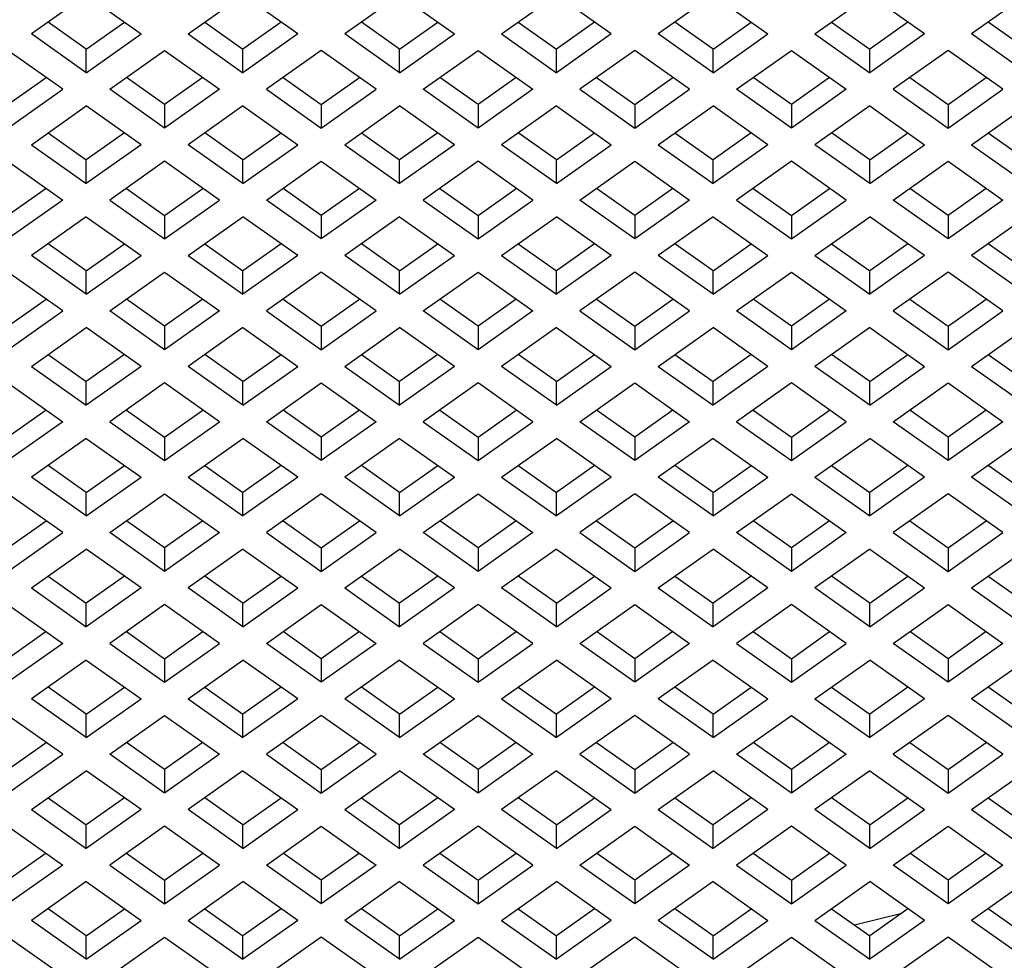
# Model space of a CAD drawing. Units: millimetres. Extents: x 3 to 2496, y 5 to 2495.
# Drawn here: x 1249 to 1253, y 1403 to 1407 of the extents above; entities that cross this region are included whole.
import ezdxf

# ---------------------------------------------------------------- set-up
doc = ezdxf.new("R2010")
doc.units = ezdxf.units.MM

msp = doc.modelspace()

# ---------------------------------------------------------------- linework, layer by layer
at = {"color": 7, "linetype": 'Continuous', "lineweight": 25}
for p, q in [((1249.1989, 1407.4545), (1248.9514, 1407.2795)), ((1249.1989, 1407.4545), (1249.4464, 1407.2795)), ((1249.6585, 1407.2795), (1249.906, 1407.4545)), ((1250.1535, 1407.2795), (1249.906, 1407.4545)), ((1250.6131, 1407.4545), (1250.3657, 1407.2795)), ((1250.6131, 1407.4545), (1250.8606, 1407.2795)), ((1251.0728, 1407.2795), (1251.3202, 1407.4545)), ((1251.5677, 1407.2795), (1251.3202, 1407.4545)), ((1252.0274, 1407.4545), (1251.7799, 1407.2795)), ((1252.0274, 1407.4545), (1252.2748, 1407.2795)), ((1252.487, 1407.2795), (1252.7345, 1407.4545)), ((1252.9819, 1407.2795), (1252.7345, 1407.4545)), ((1253.4416, 1407.4545), (1253.1941, 1407.2795)), ((1249.1989, 1407.2106), (1249.0264, 1407.3325)), ((1249.1989, 1407.2106), (1249.3714, 1407.3325)), ((1249.7335, 1407.3325), (1249.906, 1407.2106)), ((1250.0785, 1407.3325), (1249.906, 1407.2106)), ((1250.6131, 1407.2106), (1250.4407, 1407.3325)), ((1250.6131, 1407.2106), (1250.7856, 1407.3325)), ((1251.1478, 1407.3325), (1251.3202, 1407.2106)), ((1251.4927, 1407.3325), (1251.3202, 1407.2106)), ((1252.0274, 1407.2106), (1251.8549, 1407.3325)), ((1252.0274, 1407.2106), (1252.1998, 1407.3325)), ((1252.562, 1407.3325), (1252.7345, 1407.2106)), ((1252.9069, 1407.3325), (1252.7345, 1407.2106)), ((1253.4416, 1407.2106), (1253.2691, 1407.3325)), ((1249.1989, 1407.1045), (1248.9514, 1407.2795)), ((1249.1989, 1407.1045), (1249.4464, 1407.2795)), ((1249.6585, 1407.2795), (1249.906, 1407.1045)), ((1250.1535, 1407.2795), (1249.906, 1407.1045)), ((1250.6131, 1407.1045), (1250.3657, 1407.2795)), ((1250.6131, 1407.1045), (1250.8606, 1407.2795)), ((1251.0728, 1407.2795), (1251.3202, 1407.1045)), ((1251.5677, 1407.2795), (1251.3202, 1407.1045)), ((1252.0274, 1407.1045), (1251.7799, 1407.2795)), ((1252.0274, 1407.1045), (1252.2748, 1407.2795)), ((1252.487, 1407.2795), (1252.7345, 1407.1045)), ((1252.9819, 1407.2795), (1252.7345, 1407.1045)), ((1253.4416, 1407.1045), (1253.1941, 1407.2795)), ((1249.0929, 1407.0295), (1248.8454, 1407.2045)), ((1249.1989, 1407.1045), (1249.1989, 1407.2106)), ((1249.305, 1407.0295), (1249.5525, 1407.2045)), ((1249.5525, 1407.2045), (1249.8, 1407.0295)), ((1249.906, 1407.1045), (1249.906, 1407.2106)), ((1250.2596, 1407.2045), (1250.0121, 1407.0295)), ((1250.5071, 1407.0295), (1250.2596, 1407.2045)), ((1250.6131, 1407.1045), (1250.6131, 1407.2106)), ((1250.7192, 1407.0295), (1250.9667, 1407.2045)), ((1250.9667, 1407.2045), (1251.2142, 1407.0295)), ((1251.3202, 1407.1045), (1251.3202, 1407.2106)), ((1251.6738, 1407.2045), (1251.4263, 1407.0295)), ((1251.9213, 1407.0295), (1251.6738, 1407.2045)), ((1252.0274, 1407.1045), (1252.0274, 1407.2106)), ((1252.1334, 1407.0295), (1252.3809, 1407.2045)), ((1252.3809, 1407.2045), (1252.6284, 1407.0295)), ((1252.7345, 1407.1045), (1252.7345, 1407.2106)), ((1253.088, 1407.2045), (1252.8405, 1407.0295)), ((1253.3355, 1407.0295), (1253.088, 1407.2045)), ((1248.8454, 1406.9606), (1249.0179, 1407.0825)), ((1249.5525, 1406.9606), (1249.38, 1407.0825)), ((1249.725, 1407.0825), (1249.5525, 1406.9606)), ((1250.0871, 1407.0825), (1250.2596, 1406.9606)), ((1250.2596, 1406.9606), (1250.4321, 1407.0825)), ((1250.9667, 1406.9606), (1250.7942, 1407.0825)), ((1251.1392, 1407.0825), (1250.9667, 1406.9606)), ((1251.5013, 1407.0825), (1251.6738, 1406.9606)), ((1251.6738, 1406.9606), (1251.8463, 1407.0825)), ((1252.3809, 1406.9606), (1252.2084, 1407.0825)), ((1252.5534, 1407.0825), (1252.3809, 1406.9606)), ((1252.9155, 1407.0825), (1253.088, 1406.9606)), ((1253.088, 1406.9606), (1253.2605, 1407.0825)), ((1248.8454, 1406.8545), (1249.0929, 1407.0295)), ((1249.5525, 1406.8545), (1249.305, 1407.0295)), ((1249.8, 1407.0295), (1249.5525, 1406.8545)), ((1250.0121, 1407.0295), (1250.2596, 1406.8545)), ((1250.2596, 1406.8545), (1250.5071, 1407.0295)), ((1250.9667, 1406.8545), (1250.7192, 1407.0295)), ((1251.2142, 1407.0295), (1250.9667, 1406.8545)), ((1251.4263, 1407.0295), (1251.6738, 1406.8545)), ((1251.6738, 1406.8545), (1251.9213, 1407.0295)), ((1252.3809, 1406.8545), (1252.1334, 1407.0295)), ((1252.6284, 1407.0295), (1252.3809, 1406.8545)), ((1252.8405, 1407.0295), (1253.088, 1406.8545)), ((1253.088, 1406.8545), (1253.3355, 1407.0295)), ((1248.9514, 1406.7795), (1249.1989, 1406.9545)), ((1249.4464, 1406.7795), (1249.1989, 1406.9545)), ((1249.5525, 1406.9606), (1249.5525, 1406.8545)), ((1249.906, 1406.9545), (1249.6585, 1406.7795)), ((1249.906, 1406.9545), (1250.1535, 1406.7795)), ((1250.2596, 1406.9606), (1250.2596, 1406.8545)), ((1250.3657, 1406.7795), (1250.6131, 1406.9545)), ((1250.8606, 1406.7795), (1250.6131, 1406.9545)), ((1250.9667, 1406.9606), (1250.9667, 1406.8545)), ((1251.3202, 1406.9545), (1251.0728, 1406.7795)), ((1251.3202, 1406.9545), (1251.5677, 1406.7795)), ((1251.6738, 1406.9606), (1251.6738, 1406.8545)), ((1251.7799, 1406.7795), (1252.0274, 1406.9545)), ((1252.2748, 1406.7795), (1252.0274, 1406.9545)), ((1252.3809, 1406.9606), (1252.3809, 1406.8545)), ((1252.7345, 1406.9545), (1252.487, 1406.7795)), ((1252.7345, 1406.9545), (1252.9819, 1406.7795)), ((1253.088, 1406.9606), (1253.088, 1406.8545)), ((1253.1941, 1406.7795), (1253.4416, 1406.9545)), ((1249.0264, 1406.8325), (1249.1989, 1406.7106)), ((1249.3714, 1406.8325), (1249.1989, 1406.7106)), ((1249.906, 1406.7106), (1249.7335, 1406.8325)), ((1249.906, 1406.7106), (1250.0785, 1406.8325)), ((1250.4407, 1406.8325), (1250.6131, 1406.7106)), ((1250.7856, 1406.8325), (1250.6131, 1406.7106)), ((1251.3202, 1406.7106), (1251.1478, 1406.8325)), ((1251.3202, 1406.7106), (1251.4927, 1406.8325)), ((1251.8549, 1406.8325), (1252.0274, 1406.7106)), ((1252.1998, 1406.8325), (1252.0274, 1406.7106)), ((1252.7345, 1406.7106), (1252.562, 1406.8325)), ((1252.7345, 1406.7106), (1252.9069, 1406.8325)), ((1253.2691, 1406.8325), (1253.4416, 1406.7106)), ((1248.9514, 1406.7795), (1249.1989, 1406.6045)), ((1249.4464, 1406.7795), (1249.1989, 1406.6045)), ((1249.906, 1406.6045), (1249.6585, 1406.7795)), ((1249.906, 1406.6045), (1250.1535, 1406.7795)), ((1250.3657, 1406.7795), (1250.6131, 1406.6045)), ((1250.8606, 1406.7795), (1250.6131, 1406.6045)), ((1251.3202, 1406.6045), (1251.0728, 1406.7795)), ((1251.3202, 1406.6045), (1251.5677, 1406.7795)), ((1251.7799, 1406.7795), (1252.0274, 1406.6045)), ((1252.2748, 1406.7795), (1252.0274, 1406.6045)), ((1252.7345, 1406.6045), (1252.487, 1406.7795)), ((1252.7345, 1406.6045), (1252.9819, 1406.7795)), ((1253.1941, 1406.7795), (1253.4416, 1406.6045)), ((1248.8454, 1406.7045), (1249.0929, 1406.5295)), ((1249.1989, 1406.6045), (1249.1989, 1406.7106)), ((1249.5525, 1406.7045), (1249.305, 1406.5295)), ((1249.8, 1406.5295), (1249.5525, 1406.7045)), ((1249.906, 1406.6045), (1249.906, 1406.7106)), ((1250.0121, 1406.5295), (1250.2596, 1406.7045)), ((1250.2596, 1406.7045), (1250.5071, 1406.5295)), ((1250.6131, 1406.6045), (1250.6131, 1406.7106)), ((1250.9667, 1406.7045), (1250.7192, 1406.5295)), ((1251.2142, 1406.5295), (1250.9667, 1406.7045)), ((1251.3202, 1406.6045), (1251.3202, 1406.7106)), ((1251.4263, 1406.5295), (1251.6738, 1406.7045)), ((1251.6738, 1406.7045), (1251.9213, 1406.5295)), ((1252.0274, 1406.6045), (1252.0274, 1406.7106)), ((1252.3809, 1406.7045), (1252.1334, 1406.5295)), ((1252.6284, 1406.5295), (1252.3809, 1406.7045)), ((1252.7345, 1406.6045), (1252.7345, 1406.7106)), ((1252.8405, 1406.5295), (1253.088, 1406.7045)), ((1253.088, 1406.7045), (1253.3355, 1406.5295)), ((1249.0179, 1406.5825), (1248.8454, 1406.4606)), ((1249.38, 1406.5825), (1249.5525, 1406.4606)), ((1249.5525, 1406.4606), (1249.725, 1406.5825)), ((1250.2596, 1406.4606), (1250.0871, 1406.5825)), ((1250.4321, 1406.5825), (1250.2596, 1406.4606)), ((1250.7942, 1406.5825), (1250.9667, 1406.4606)), ((1250.9667, 1406.4606), (1251.1392, 1406.5825)), ((1251.6738, 1406.4606), (1251.5013, 1406.5825)), ((1251.8463, 1406.5825), (1251.6738, 1406.4606)), ((1252.2084, 1406.5825), (1252.3809, 1406.4606)), ((1252.3809, 1406.4606), (1252.5534, 1406.5825)), ((1253.088, 1406.4606), (1252.9155, 1406.5825)), ((1253.2605, 1406.5825), (1253.088, 1406.4606)), ((1249.0929, 1406.5295), (1248.8454, 1406.3545)), ((1249.305, 1406.5295), (1249.5525, 1406.3545)), ((1249.5525, 1406.3545), (1249.8, 1406.5295)), ((1250.2596, 1406.3545), (1250.0121, 1406.5295)), ((1250.5071, 1406.5295), (1250.2596, 1406.3545)), ((1250.7192, 1406.5295), (1250.9667, 1406.3545)), ((1250.9667, 1406.3545), (1251.2142, 1406.5295)), ((1251.6738, 1406.3545), (1251.4263, 1406.5295)), ((1251.9213, 1406.5295), (1251.6738, 1406.3545)), ((1252.1334, 1406.5295), (1252.3809, 1406.3545)), ((1252.3809, 1406.3545), (1252.6284, 1406.5295)), ((1253.088, 1406.3545), (1252.8405, 1406.5295)), ((1253.3355, 1406.5295), (1253.088, 1406.3545)), ((1249.1989, 1406.4545), (1248.9514, 1406.2795)), ((1249.1989, 1406.4545), (1249.4464, 1406.2795)), ((1249.5525, 1406.4606), (1249.5525, 1406.3545)), ((1249.6585, 1406.2795), (1249.906, 1406.4545)), ((1250.1535, 1406.2795), (1249.906, 1406.4545)), ((1250.2596, 1406.4606), (1250.2596, 1406.3545)), ((1250.6131, 1406.4545), (1250.3657, 1406.2795)), ((1250.6131, 1406.4545), (1250.8606, 1406.2795)), ((1250.9667, 1406.4606), (1250.9667, 1406.3545)), ((1251.0728, 1406.2795), (1251.3202, 1406.4545)), ((1251.5677, 1406.2795), (1251.3202, 1406.4545)), ((1251.6738, 1406.4606), (1251.6738, 1406.3545)), ((1252.0274, 1406.4545), (1251.7799, 1406.2795)), ((1252.0274, 1406.4545), (1252.2748, 1406.2795)), ((1252.3809, 1406.4606), (1252.3809, 1406.3545)), ((1252.487, 1406.2795), (1252.7345, 1406.4545)), ((1252.9819, 1406.2795), (1252.7345, 1406.4545)), ((1253.088, 1406.4606), (1253.088, 1406.3545)), ((1253.4416, 1406.4545), (1253.1941, 1406.2795)), ((1249.1989, 1406.2106), (1249.0264, 1406.3325)), ((1249.1989, 1406.2106), (1249.3714, 1406.3325)), ((1249.7335, 1406.3325), (1249.906, 1406.2106)), ((1250.0785, 1406.3325), (1249.906, 1406.2106)), ((1250.6131, 1406.2106), (1250.4407, 1406.3325)), ((1250.6131, 1406.2106), (1250.7856, 1406.3325)), ((1251.1478, 1406.3325), (1251.3202, 1406.2106)), ((1251.4927, 1406.3325), (1251.3202, 1406.2106)), ((1252.0274, 1406.2106), (1251.8549, 1406.3325)), ((1252.0274, 1406.2106), (1252.1998, 1406.3325)), ((1252.562, 1406.3325), (1252.7345, 1406.2106)), ((1252.9069, 1406.3325), (1252.7345, 1406.2106)), ((1253.4416, 1406.2106), (1253.2691, 1406.3325)), ((1249.1989, 1406.1045), (1248.9514, 1406.2795)), ((1249.1989, 1406.1045), (1249.4464, 1406.2795)), ((1249.6585, 1406.2795), (1249.906, 1406.1045)), ((1250.1535, 1406.2795), (1249.906, 1406.1045)), ((1250.6131, 1406.1045), (1250.3657, 1406.2795)), ((1250.6131, 1406.1045), (1250.8606, 1406.2795)), ((1251.0728, 1406.2795), (1251.3202, 1406.1045)), ((1251.5677, 1406.2795), (1251.3202, 1406.1045)), ((1252.0274, 1406.1045), (1251.7799, 1406.2795)), ((1252.0274, 1406.1045), (1252.2748, 1406.2795)), ((1252.487, 1406.2795), (1252.7345, 1406.1045)), ((1252.9819, 1406.2795), (1252.7345, 1406.1045)), ((1253.4416, 1406.1045), (1253.1941, 1406.2795)), ((1249.0929, 1406.0295), (1248.8454, 1406.2045)), ((1249.1989, 1406.1045), (1249.1989, 1406.2106)), ((1249.305, 1406.0295), (1249.5525, 1406.2045)), ((1249.5525, 1406.2045), (1249.8, 1406.0295)), ((1249.906, 1406.1045), (1249.906, 1406.2106)), ((1250.2596, 1406.2045), (1250.0121, 1406.0295)), ((1250.5071, 1406.0295), (1250.2596, 1406.2045)), ((1250.6131, 1406.1045), (1250.6131, 1406.2106)), ((1250.7192, 1406.0295), (1250.9667, 1406.2045)), ((1250.9667, 1406.2045), (1251.2142, 1406.0295)), ((1251.3202, 1406.1045), (1251.3202, 1406.2106)), ((1251.6738, 1406.2045), (1251.4263, 1406.0295)), ((1251.9213, 1406.0295), (1251.6738, 1406.2045)), ((1252.0274, 1406.1045), (1252.0274, 1406.2106)), ((1252.1334, 1406.0295), (1252.3809, 1406.2045)), ((1252.3809, 1406.2045), (1252.6284, 1406.0295)), ((1252.7345, 1406.1045), (1252.7345, 1406.2106)), ((1253.088, 1406.2045), (1252.8405, 1406.0295)), ((1253.3355, 1406.0295), (1253.088, 1406.2045)), ((1248.8454, 1405.9606), (1249.0179, 1406.0825)), ((1249.5525, 1405.9606), (1249.38, 1406.0825)), ((1249.725, 1406.0825), (1249.5525, 1405.9606)), ((1250.0871, 1406.0825), (1250.2596, 1405.9606)), ((1250.2596, 1405.9606), (1250.4321, 1406.0825)), ((1250.9667, 1405.9606), (1250.7942, 1406.0825)), ((1251.1392, 1406.0825), (1250.9667, 1405.9606)), ((1251.5013, 1406.0825), (1251.6738, 1405.9606)), ((1251.6738, 1405.9606), (1251.8463, 1406.0825)), ((1252.3809, 1405.9606), (1252.2084, 1406.0825)), ((1252.5534, 1406.0825), (1252.3809, 1405.9606)), ((1252.9155, 1406.0825), (1253.088, 1405.9606)), ((1253.088, 1405.9606), (1253.2605, 1406.0825)), ((1248.8454, 1405.8545), (1249.0929, 1406.0295)), ((1249.5525, 1405.8545), (1249.305, 1406.0295)), ((1249.8, 1406.0295), (1249.5525, 1405.8545)), ((1250.0121, 1406.0295), (1250.2596, 1405.8545)), ((1250.2596, 1405.8545), (1250.5071, 1406.0295)), ((1250.9667, 1405.8545), (1250.7192, 1406.0295)), ((1251.2142, 1406.0295), (1250.9667, 1405.8545)), ((1251.4263, 1406.0295), (1251.6738, 1405.8545)), ((1251.6738, 1405.8545), (1251.9213, 1406.0295)), ((1252.3809, 1405.8545), (1252.1334, 1406.0295)), ((1252.6284, 1406.0295), (1252.3809, 1405.8545)), ((1252.8405, 1406.0295), (1253.088, 1405.8545)), ((1253.088, 1405.8545), (1253.3355, 1406.0295)), ((1248.9514, 1405.7795), (1249.1989, 1405.9545)), ((1249.4464, 1405.7795), (1249.1989, 1405.9545)), ((1249.5525, 1405.9606), (1249.5525, 1405.8545)), ((1249.906, 1405.9545), (1249.6585, 1405.7795)), ((1249.906, 1405.9545), (1250.1535, 1405.7795)), ((1250.2596, 1405.9606), (1250.2596, 1405.8545)), ((1250.3657, 1405.7795), (1250.6131, 1405.9545)), ((1250.8606, 1405.7795), (1250.6131, 1405.9545)), ((1250.9667, 1405.9606), (1250.9667, 1405.8545)), ((1251.3202, 1405.9545), (1251.0728, 1405.7795)), ((1251.3202, 1405.9545), (1251.5677, 1405.7795)), ((1251.6738, 1405.9606), (1251.6738, 1405.8545)), ((1251.7799, 1405.7795), (1252.0274, 1405.9545)), ((1252.2748, 1405.7795), (1252.0274, 1405.9545)), ((1252.3809, 1405.9606), (1252.3809, 1405.8545)), ((1252.7345, 1405.9545), (1252.487, 1405.7795)), ((1252.7345, 1405.9545), (1252.9819, 1405.7795)), ((1253.088, 1405.9606), (1253.088, 1405.8545)), ((1253.1941, 1405.7795), (1253.4416, 1405.9545)), ((1249.0264, 1405.8325), (1249.1989, 1405.7106)), ((1249.3714, 1405.8325), (1249.1989, 1405.7106)), ((1249.906, 1405.7106), (1249.7335, 1405.8325)), ((1249.906, 1405.7106), (1250.0785, 1405.8325)), ((1250.4407, 1405.8325), (1250.6131, 1405.7106)), ((1250.7856, 1405.8325), (1250.6131, 1405.7106)), ((1251.3202, 1405.7106), (1251.1478, 1405.8325)), ((1251.3202, 1405.7106), (1251.4927, 1405.8325)), ((1251.8549, 1405.8325), (1252.0274, 1405.7106)), ((1252.1998, 1405.8325), (1252.0274, 1405.7106)), ((1252.7345, 1405.7106), (1252.562, 1405.8325)), ((1252.7345, 1405.7106), (1252.9069, 1405.8325)), ((1253.2691, 1405.8325), (1253.4416, 1405.7106)), ((1248.9514, 1405.7795), (1249.1989, 1405.6045)), ((1249.4464, 1405.7795), (1249.1989, 1405.6045)), ((1249.906, 1405.6045), (1249.6585, 1405.7795)), ((1249.906, 1405.6045), (1250.1535, 1405.7795)), ((1250.3657, 1405.7795), (1250.6131, 1405.6045)), ((1250.8606, 1405.7795), (1250.6131, 1405.6045)), ((1251.3202, 1405.6045), (1251.0728, 1405.7795)), ((1251.3202, 1405.6045), (1251.5677, 1405.7795)), ((1251.7799, 1405.7795), (1252.0274, 1405.6045)), ((1252.2748, 1405.7795), (1252.0274, 1405.6045)), ((1252.7345, 1405.6045), (1252.487, 1405.7795)), ((1252.7345, 1405.6045), (1252.9819, 1405.7795)), ((1253.1941, 1405.7795), (1253.4416, 1405.6045)), ((1248.8454, 1405.7045), (1249.0929, 1405.5295)), ((1249.1989, 1405.6045), (1249.1989, 1405.7106)), ((1249.5525, 1405.7045), (1249.305, 1405.5295)), ((1249.8, 1405.5295), (1249.5525, 1405.7045)), ((1249.906, 1405.6045), (1249.906, 1405.7106)), ((1250.0121, 1405.5295), (1250.2596, 1405.7045)), ((1250.2596, 1405.7045), (1250.5071, 1405.5295)), ((1250.6131, 1405.6045), (1250.6131, 1405.7106)), ((1250.9667, 1405.7045), (1250.7192, 1405.5295)), ((1251.2142, 1405.5295), (1250.9667, 1405.7045)), ((1251.3202, 1405.6045), (1251.3202, 1405.7106)), ((1251.4263, 1405.5295), (1251.6738, 1405.7045)), ((1251.6738, 1405.7045), (1251.9213, 1405.5295)), ((1252.0274, 1405.6045), (1252.0274, 1405.7106)), ((1252.3809, 1405.7045), (1252.1334, 1405.5295)), ((1252.6284, 1405.5295), (1252.3809, 1405.7045)), ((1252.7345, 1405.6045), (1252.7345, 1405.7106)), ((1252.8405, 1405.5295), (1253.088, 1405.7045)), ((1253.088, 1405.7045), (1253.3355, 1405.5295)), ((1249.0179, 1405.5825), (1248.8454, 1405.4606)), ((1249.38, 1405.5825), (1249.5525, 1405.4606)), ((1249.5525, 1405.4606), (1249.725, 1405.5825)), ((1250.2596, 1405.4606), (1250.0871, 1405.5825)), ((1250.4321, 1405.5825), (1250.2596, 1405.4606)), ((1250.7942, 1405.5825), (1250.9667, 1405.4606)), ((1250.9667, 1405.4606), (1251.1392, 1405.5825)), ((1251.6738, 1405.4606), (1251.5013, 1405.5825)), ((1251.8463, 1405.5825), (1251.6738, 1405.4606)), ((1252.2084, 1405.5825), (1252.3809, 1405.4606)), ((1252.3809, 1405.4606), (1252.5534, 1405.5825)), ((1253.088, 1405.4606), (1252.9155, 1405.5825)), ((1253.2605, 1405.5825), (1253.088, 1405.4606)), ((1249.0929, 1405.5295), (1248.8454, 1405.3545)), ((1249.305, 1405.5295), (1249.5525, 1405.3545)), ((1249.5525, 1405.3545), (1249.8, 1405.5295)), ((1250.2596, 1405.3545), (1250.0121, 1405.5295)), ((1250.5071, 1405.5295), (1250.2596, 1405.3545)), ((1250.7192, 1405.5295), (1250.9667, 1405.3545)), ((1250.9667, 1405.3545), (1251.2142, 1405.5295)), ((1251.6738, 1405.3545), (1251.4263, 1405.5295)), ((1251.9213, 1405.5295), (1251.6738, 1405.3545)), ((1252.1334, 1405.5295), (1252.3809, 1405.3545)), ((1252.3809, 1405.3545), (1252.6284, 1405.5295)), ((1253.088, 1405.3545), (1252.8405, 1405.5295)), ((1253.3355, 1405.5295), (1253.088, 1405.3545)), ((1249.5525, 1405.4606), (1249.5525, 1405.3545)), ((1250.2596, 1405.4606), (1250.2596, 1405.3545)), ((1250.9667, 1405.4606), (1250.9667, 1405.3545)), ((1251.6738, 1405.4606), (1251.6738, 1405.3545)), ((1252.3809, 1405.4606), (1252.3809, 1405.3545)), ((1253.088, 1405.4606), (1253.088, 1405.3545)), ((1249.1989, 1405.4545), (1248.9514, 1405.2795)), ((1249.1989, 1405.4545), (1249.4464, 1405.2795)), ((1249.6585, 1405.2795), (1249.906, 1405.4545)), ((1250.1535, 1405.2795), (1249.906, 1405.4545)), ((1250.6131, 1405.4545), (1250.3657, 1405.2795)), ((1250.6131, 1405.4545), (1250.8606, 1405.2795)), ((1251.0728, 1405.2795), (1251.3202, 1405.4545)), ((1251.5677, 1405.2795), (1251.3202, 1405.4545)), ((1252.0274, 1405.4545), (1251.7799, 1405.2795)), ((1252.0274, 1405.4545), (1252.2748, 1405.2795)), ((1252.487, 1405.2795), (1252.7345, 1405.4545)), ((1252.9819, 1405.2795), (1252.7345, 1405.4545)), ((1253.4416, 1405.4545), (1253.1941, 1405.2795)), ((1249.1989, 1405.2106), (1249.0264, 1405.3325)), ((1249.1989, 1405.2106), (1249.3714, 1405.3325)), ((1249.7335, 1405.3325), (1249.906, 1405.2106)), ((1250.0785, 1405.3325), (1249.906, 1405.2106)), ((1250.6131, 1405.2106), (1250.4407, 1405.3325)), ((1250.6131, 1405.2106), (1250.7856, 1405.3325)), ((1251.1478, 1405.3325), (1251.3202, 1405.2106)), ((1251.4927, 1405.3325), (1251.3202, 1405.2106)), ((1252.0274, 1405.2106), (1251.8549, 1405.3325)), ((1252.0274, 1405.2106), (1252.1998, 1405.3325)), ((1252.562, 1405.3325), (1252.7345, 1405.2106)), ((1252.9069, 1405.3325), (1252.7345, 1405.2106)), ((1253.4416, 1405.2106), (1253.2691, 1405.3325)), ((1249.1989, 1405.1045), (1248.9514, 1405.2795)), ((1249.1989, 1405.1045), (1249.4464, 1405.2795)), ((1249.6585, 1405.2795), (1249.906, 1405.1045)), ((1250.1535, 1405.2795), (1249.906, 1405.1045)), ((1250.6131, 1405.1045), (1250.3657, 1405.2795)), ((1250.6131, 1405.1045), (1250.8606, 1405.2795)), ((1251.0728, 1405.2795), (1251.3202, 1405.1045)), ((1251.5677, 1405.2795), (1251.3202, 1405.1045)), ((1252.0274, 1405.1045), (1251.7799, 1405.2795)), ((1252.0274, 1405.1045), (1252.2748, 1405.2795)), ((1252.487, 1405.2795), (1252.7345, 1405.1045)), ((1252.9819, 1405.2795), (1252.7345, 1405.1045)), ((1253.4416, 1405.1045), (1253.1941, 1405.2795)), ((1249.0929, 1405.0295), (1248.8454, 1405.2045)), ((1249.1989, 1405.1045), (1249.1989, 1405.2106)), ((1249.305, 1405.0295), (1249.5525, 1405.2045)), ((1249.5525, 1405.2045), (1249.8, 1405.0295)), ((1249.906, 1405.1045), (1249.906, 1405.2106)), ((1250.2596, 1405.2045), (1250.0121, 1405.0295)), ((1250.5071, 1405.0295), (1250.2596, 1405.2045)), ((1250.6131, 1405.1045), (1250.6131, 1405.2106)), ((1250.7192, 1405.0295), (1250.9667, 1405.2045)), ((1250.9667, 1405.2045), (1251.2142, 1405.0295)), ((1251.3202, 1405.1045), (1251.3202, 1405.2106)), ((1251.6738, 1405.2045), (1251.4263, 1405.0295)), ((1251.9213, 1405.0295), (1251.6738, 1405.2045)), ((1252.0274, 1405.1045), (1252.0274, 1405.2106)), ((1252.1334, 1405.0295), (1252.3809, 1405.2045)), ((1252.3809, 1405.2045), (1252.6284, 1405.0295)), ((1252.7345, 1405.1045), (1252.7345, 1405.2106)), ((1253.088, 1405.2045), (1252.8405, 1405.0295)), ((1253.3355, 1405.0295), (1253.088, 1405.2045)), ((1248.8454, 1404.9606), (1249.0179, 1405.0825)), ((1249.5525, 1404.9606), (1249.38, 1405.0825)), ((1249.725, 1405.0825), (1249.5525, 1404.9606)), ((1250.0871, 1405.0825), (1250.2596, 1404.9606)), ((1250.2596, 1404.9606), (1250.4321, 1405.0825)), ((1250.9667, 1404.9606), (1250.7942, 1405.0825)), ((1251.1392, 1405.0825), (1250.9667, 1404.9606)), ((1251.5013, 1405.0825), (1251.6738, 1404.9606)), ((1251.6738, 1404.9606), (1251.8463, 1405.0825)), ((1252.3809, 1404.9606), (1252.2084, 1405.0825)), ((1252.5534, 1405.0825), (1252.3809, 1404.9606)), ((1252.9155, 1405.0825), (1253.088, 1404.9606)), ((1253.088, 1404.9606), (1253.2605, 1405.0825)), ((1248.8454, 1404.8545), (1249.0929, 1405.0295)), ((1249.5525, 1404.8545), (1249.305, 1405.0295)), ((1249.8, 1405.0295), (1249.5525, 1404.8545)), ((1250.0121, 1405.0295), (1250.2596, 1404.8545)), ((1250.2596, 1404.8545), (1250.5071, 1405.0295)), ((1250.9667, 1404.8545), (1250.7192, 1405.0295)), ((1251.2142, 1405.0295), (1250.9667, 1404.8545)), ((1251.4263, 1405.0295), (1251.6738, 1404.8545)), ((1251.6738, 1404.8545), (1251.9213, 1405.0295)), ((1252.3809, 1404.8545), (1252.1334, 1405.0295)), ((1252.6284, 1405.0295), (1252.3809, 1404.8545)), ((1252.8405, 1405.0295), (1253.088, 1404.8545)), ((1253.088, 1404.8545), (1253.3355, 1405.0295)), ((1248.9514, 1404.7795), (1249.1989, 1404.9545)), ((1249.4464, 1404.7795), (1249.1989, 1404.9545)), ((1249.5525, 1404.9606), (1249.5525, 1404.8545)), ((1249.906, 1404.9545), (1249.6585, 1404.7795)), ((1249.906, 1404.9545), (1250.1535, 1404.7795)), ((1250.2596, 1404.9606), (1250.2596, 1404.8545)), ((1250.3657, 1404.7795), (1250.6131, 1404.9545)), ((1250.8606, 1404.7795), (1250.6131, 1404.9545)), ((1250.9667, 1404.9606), (1250.9667, 1404.8545)), ((1251.3202, 1404.9545), (1251.0728, 1404.7795)), ((1251.3202, 1404.9545), (1251.5677, 1404.7795)), ((1251.6738, 1404.9606), (1251.6738, 1404.8545)), ((1251.7799, 1404.7795), (1252.0274, 1404.9545)), ((1252.2748, 1404.7795), (1252.0274, 1404.9545)), ((1252.3809, 1404.9606), (1252.3809, 1404.8545)), ((1252.7345, 1404.9545), (1252.487, 1404.7795)), ((1252.7345, 1404.9545), (1252.9819, 1404.7795)), ((1253.088, 1404.9606), (1253.088, 1404.8545)), ((1253.1941, 1404.7795), (1253.4416, 1404.9545)), ((1249.0264, 1404.8325), (1249.1989, 1404.7106)), ((1249.3714, 1404.8325), (1249.1989, 1404.7106)), ((1249.906, 1404.7106), (1249.7335, 1404.8325)), ((1249.906, 1404.7106), (1250.0785, 1404.8325)), ((1250.4407, 1404.8325), (1250.6131, 1404.7106)), ((1250.7856, 1404.8325), (1250.6131, 1404.7106)), ((1251.3202, 1404.7106), (1251.1478, 1404.8325)), ((1251.3202, 1404.7106), (1251.4927, 1404.8325)), ((1251.8549, 1404.8325), (1252.0274, 1404.7106)), ((1252.1998, 1404.8325), (1252.0274, 1404.7106)), ((1252.7345, 1404.7106), (1252.562, 1404.8325)), ((1252.7345, 1404.7106), (1252.9069, 1404.8325)), ((1253.2691, 1404.8325), (1253.4416, 1404.7106)), ((1248.9514, 1404.7795), (1249.1989, 1404.6045)), ((1249.4464, 1404.7795), (1249.1989, 1404.6045)), ((1249.906, 1404.6045), (1249.6585, 1404.7795)), ((1249.906, 1404.6045), (1250.1535, 1404.7795)), ((1250.3657, 1404.7795), (1250.6131, 1404.6045)), ((1250.8606, 1404.7795), (1250.6131, 1404.6045)), ((1251.3202, 1404.6045), (1251.0728, 1404.7795)), ((1251.3202, 1404.6045), (1251.5677, 1404.7795)), ((1251.7799, 1404.7795), (1252.0274, 1404.6045)), ((1252.2748, 1404.7795), (1252.0274, 1404.6045)), ((1252.7345, 1404.6045), (1252.487, 1404.7795)), ((1252.7345, 1404.6045), (1252.9819, 1404.7795)), ((1253.1941, 1404.7795), (1253.4416, 1404.6045)), ((1248.8454, 1404.7045), (1249.0929, 1404.5295)), ((1249.1989, 1404.6045), (1249.1989, 1404.7106)), ((1249.5525, 1404.7045), (1249.305, 1404.5295)), ((1249.8, 1404.5295), (1249.5525, 1404.7045)), ((1249.906, 1404.6045), (1249.906, 1404.7106)), ((1250.0121, 1404.5295), (1250.2596, 1404.7045)), ((1250.2596, 1404.7045), (1250.5071, 1404.5295)), ((1250.6131, 1404.6045), (1250.6131, 1404.7106)), ((1250.9667, 1404.7045), (1250.7192, 1404.5295)), ((1251.2142, 1404.5295), (1250.9667, 1404.7045)), ((1251.3202, 1404.6045), (1251.3202, 1404.7106)), ((1251.4263, 1404.5295), (1251.6738, 1404.7045)), ((1251.6738, 1404.7045), (1251.9213, 1404.5295)), ((1252.0274, 1404.6045), (1252.0274, 1404.7106)), ((1252.3809, 1404.7045), (1252.1334, 1404.5295)), ((1252.6284, 1404.5295), (1252.3809, 1404.7045)), ((1252.7345, 1404.6045), (1252.7345, 1404.7106)), ((1252.8405, 1404.5295), (1253.088, 1404.7045)), ((1253.088, 1404.7045), (1253.3355, 1404.5295)), ((1249.0179, 1404.5825), (1248.8454, 1404.4606)), ((1249.38, 1404.5825), (1249.5525, 1404.4606)), ((1249.5525, 1404.4606), (1249.725, 1404.5825)), ((1250.2596, 1404.4606), (1250.0871, 1404.5825)), ((1250.4321, 1404.5825), (1250.2596, 1404.4606)), ((1250.7942, 1404.5825), (1250.9667, 1404.4606)), ((1250.9667, 1404.4606), (1251.1392, 1404.5825)), ((1251.6738, 1404.4606), (1251.5013, 1404.5825)), ((1251.8463, 1404.5825), (1251.6738, 1404.4606)), ((1252.2084, 1404.5825), (1252.3809, 1404.4606)), ((1252.3809, 1404.4606), (1252.5534, 1404.5825)), ((1253.088, 1404.4606), (1252.9155, 1404.5825)), ((1253.2605, 1404.5825), (1253.088, 1404.4606)), ((1249.0929, 1404.5295), (1248.8454, 1404.3545)), ((1249.305, 1404.5295), (1249.5525, 1404.3545)), ((1249.5525, 1404.3545), (1249.8, 1404.5295)), ((1250.2596, 1404.3545), (1250.0121, 1404.5295)), ((1250.5071, 1404.5295), (1250.2596, 1404.3545)), ((1250.7192, 1404.5295), (1250.9667, 1404.3545)), ((1250.9667, 1404.3545), (1251.2142, 1404.5295)), ((1251.6738, 1404.3545), (1251.4263, 1404.5295)), ((1251.9213, 1404.5295), (1251.6738, 1404.3545)), ((1252.1334, 1404.5295), (1252.3809, 1404.3545)), ((1252.3809, 1404.3545), (1252.6284, 1404.5295)), ((1253.088, 1404.3545), (1252.8405, 1404.5295)), ((1253.3355, 1404.5295), (1253.088, 1404.3545)), ((1249.1989, 1404.4545), (1248.9514, 1404.2795)), ((1249.1989, 1404.4545), (1249.4464, 1404.2795)), ((1249.5525, 1404.4606), (1249.5525, 1404.3545)), ((1249.6585, 1404.2795), (1249.906, 1404.4545)), ((1250.1535, 1404.2795), (1249.906, 1404.4545)), ((1250.2596, 1404.4606), (1250.2596, 1404.3545)), ((1250.6131, 1404.4545), (1250.3657, 1404.2795)), ((1250.6131, 1404.4545), (1250.8606, 1404.2795)), ((1250.9667, 1404.4606), (1250.9667, 1404.3545)), ((1251.0728, 1404.2795), (1251.3202, 1404.4545)), ((1251.5677, 1404.2795), (1251.3202, 1404.4545)), ((1251.6738, 1404.4606), (1251.6738, 1404.3545)), ((1252.0274, 1404.4545), (1251.7799, 1404.2795)), ((1252.0274, 1404.4545), (1252.2748, 1404.2795)), ((1252.3809, 1404.4606), (1252.3809, 1404.3545)), ((1252.487, 1404.2795), (1252.7345, 1404.4545)), ((1252.9819, 1404.2795), (1252.7345, 1404.4545)), ((1253.088, 1404.4606), (1253.088, 1404.3545)), ((1253.4416, 1404.4545), (1253.1941, 1404.2795)), ((1249.1989, 1404.2106), (1249.0264, 1404.3325)), ((1249.1989, 1404.2106), (1249.3714, 1404.3325)), ((1249.7335, 1404.3325), (1249.906, 1404.2106)), ((1250.0785, 1404.3325), (1249.906, 1404.2106)), ((1250.6131, 1404.2106), (1250.4407, 1404.3325)), ((1250.6131, 1404.2106), (1250.7856, 1404.3325)), ((1251.1478, 1404.3325), (1251.3202, 1404.2106)), ((1251.4927, 1404.3325), (1251.3202, 1404.2106)), ((1252.0274, 1404.2106), (1251.8549, 1404.3325)), ((1252.0274, 1404.2106), (1252.1998, 1404.3325)), ((1252.562, 1404.3325), (1252.7345, 1404.2106)), ((1252.9069, 1404.3325), (1252.7345, 1404.2106)), ((1253.4416, 1404.2106), (1253.2691, 1404.3325)), ((1249.1989, 1404.1045), (1248.9514, 1404.2795)), ((1249.1989, 1404.1045), (1249.4464, 1404.2795)), ((1249.6585, 1404.2795), (1249.906, 1404.1045)), ((1250.1535, 1404.2795), (1249.906, 1404.1045)), ((1250.6131, 1404.1045), (1250.3657, 1404.2795)), ((1250.6131, 1404.1045), (1250.8606, 1404.2795)), ((1251.0728, 1404.2795), (1251.3202, 1404.1045)), ((1251.5677, 1404.2795), (1251.3202, 1404.1045)), ((1252.0274, 1404.1045), (1251.7799, 1404.2795)), ((1252.0274, 1404.1045), (1252.2748, 1404.2795)), ((1252.487, 1404.2795), (1252.7345, 1404.1045)), ((1252.9819, 1404.2795), (1252.7345, 1404.1045)), ((1253.4416, 1404.1045), (1253.1941, 1404.2795)), ((1249.0929, 1404.0295), (1248.8454, 1404.2045)), ((1249.1989, 1404.1045), (1249.1989, 1404.2106)), ((1249.305, 1404.0295), (1249.5525, 1404.2045)), ((1249.5525, 1404.2045), (1249.8, 1404.0295)), ((1249.906, 1404.1045), (1249.906, 1404.2106)), ((1250.2596, 1404.2045), (1250.0121, 1404.0295)), ((1250.5071, 1404.0295), (1250.2596, 1404.2045)), ((1250.6131, 1404.1045), (1250.6131, 1404.2106)), ((1250.7192, 1404.0295), (1250.9667, 1404.2045)), ((1250.9667, 1404.2045), (1251.2142, 1404.0295)), ((1251.3202, 1404.1045), (1251.3202, 1404.2106)), ((1251.6738, 1404.2045), (1251.4263, 1404.0295)), ((1251.9213, 1404.0295), (1251.6738, 1404.2045)), ((1252.0274, 1404.1045), (1252.0274, 1404.2106)), ((1252.1334, 1404.0295), (1252.3809, 1404.2045)), ((1252.3809, 1404.2045), (1252.6284, 1404.0295)), ((1252.7345, 1404.1045), (1252.7345, 1404.2106)), ((1253.088, 1404.2045), (1252.8405, 1404.0295)), ((1253.3355, 1404.0295), (1253.088, 1404.2045)), ((1248.8454, 1403.9606), (1249.0179, 1404.0825)), ((1249.5525, 1403.9606), (1249.38, 1404.0825)), ((1249.725, 1404.0825), (1249.5525, 1403.9606)), ((1250.0871, 1404.0825), (1250.2596, 1403.9606)), ((1250.2596, 1403.9606), (1250.4321, 1404.0825)), ((1250.9667, 1403.9606), (1250.7942, 1404.0825)), ((1251.1392, 1404.0825), (1250.9667, 1403.9606)), ((1251.5013, 1404.0825), (1251.6738, 1403.9606)), ((1251.6738, 1403.9606), (1251.8463, 1404.0825)), ((1252.3809, 1403.9606), (1252.2084, 1404.0825)), ((1252.5534, 1404.0825), (1252.3809, 1403.9606)), ((1252.9155, 1404.0825), (1253.088, 1403.9606)), ((1253.088, 1403.9606), (1253.2605, 1404.0825)), ((1248.8454, 1403.8545), (1249.0929, 1404.0295)), ((1249.5525, 1403.8545), (1249.305, 1404.0295)), ((1249.8, 1404.0295), (1249.5525, 1403.8545)), ((1250.0121, 1404.0295), (1250.2596, 1403.8545)), ((1250.2596, 1403.8545), (1250.5071, 1404.0295)), ((1250.9667, 1403.8545), (1250.7192, 1404.0295)), ((1251.2142, 1404.0295), (1250.9667, 1403.8545)), ((1251.4263, 1404.0295), (1251.6738, 1403.8545)), ((1251.6738, 1403.8545), (1251.9213, 1404.0295)), ((1252.3809, 1403.8545), (1252.1334, 1404.0295)), ((1252.6284, 1404.0295), (1252.3809, 1403.8545)), ((1252.8405, 1404.0295), (1253.088, 1403.8545)), ((1253.088, 1403.8545), (1253.3355, 1404.0295)), ((1248.9514, 1403.7795), (1249.1989, 1403.9545)), ((1249.4464, 1403.7795), (1249.1989, 1403.9545)), ((1249.5525, 1403.9606), (1249.5525, 1403.8545)), ((1249.906, 1403.9545), (1249.6585, 1403.7795)), ((1249.906, 1403.9545), (1250.1535, 1403.7795)), ((1250.2596, 1403.9606), (1250.2596, 1403.8545)), ((1250.3657, 1403.7795), (1250.6131, 1403.9545)), ((1250.8606, 1403.7795), (1250.6131, 1403.9545)), ((1250.9667, 1403.9606), (1250.9667, 1403.8545)), ((1251.3202, 1403.9545), (1251.0728, 1403.7795)), ((1251.3202, 1403.9545), (1251.5677, 1403.7795)), ((1251.6738, 1403.9606), (1251.6738, 1403.8545)), ((1251.7799, 1403.7795), (1252.0274, 1403.9545)), ((1252.2748, 1403.7795), (1252.0274, 1403.9545)), ((1252.3809, 1403.9606), (1252.3809, 1403.8545)), ((1252.7345, 1403.9545), (1252.487, 1403.7795)), ((1252.7345, 1403.9545), (1252.9819, 1403.7795)), ((1253.088, 1403.9606), (1253.088, 1403.8545)), ((1253.1941, 1403.7795), (1253.4416, 1403.9545)), ((1249.0264, 1403.8325), (1249.1989, 1403.7106)), ((1249.3714, 1403.8325), (1249.1989, 1403.7106)), ((1249.906, 1403.7106), (1249.7335, 1403.8325)), ((1249.906, 1403.7106), (1250.0785, 1403.8325)), ((1250.4407, 1403.8325), (1250.6131, 1403.7106)), ((1250.7856, 1403.8325), (1250.6131, 1403.7106)), ((1251.3202, 1403.7106), (1251.1478, 1403.8325)), ((1251.3202, 1403.7106), (1251.4927, 1403.8325)), ((1251.8549, 1403.8325), (1252.0274, 1403.7106)), ((1252.1998, 1403.8325), (1252.0274, 1403.7106)), ((1252.7345, 1403.7106), (1252.562, 1403.8325)), ((1252.7345, 1403.7106), (1252.9069, 1403.8325)), ((1253.2691, 1403.8325), (1253.4416, 1403.7106)), ((1248.9514, 1403.7795), (1249.1989, 1403.6045)), ((1249.4464, 1403.7795), (1249.1989, 1403.6045)), ((1249.906, 1403.6045), (1249.6585, 1403.7795)), ((1249.906, 1403.6045), (1250.1535, 1403.7795)), ((1250.3657, 1403.7795), (1250.6131, 1403.6045)), ((1250.8606, 1403.7795), (1250.6131, 1403.6045)), ((1251.3202, 1403.6045), (1251.0728, 1403.7795)), ((1251.3202, 1403.6045), (1251.5677, 1403.7795)), ((1251.7799, 1403.7795), (1252.0274, 1403.6045)), ((1252.2748, 1403.7795), (1252.0274, 1403.6045)), ((1252.7345, 1403.6045), (1252.487, 1403.7795)), ((1252.7345, 1403.6045), (1252.9819, 1403.7795)), ((1253.1941, 1403.7795), (1253.4416, 1403.6045)), ((1248.8454, 1403.7045), (1249.0929, 1403.5295)), ((1249.1989, 1403.6045), (1249.1989, 1403.7106)), ((1249.5525, 1403.7045), (1249.305, 1403.5295)), ((1249.8, 1403.5295), (1249.5525, 1403.7045)), ((1249.906, 1403.6045), (1249.906, 1403.7106)), ((1250.0121, 1403.5295), (1250.2596, 1403.7045)), ((1250.2596, 1403.7045), (1250.5071, 1403.5295)), ((1250.6131, 1403.6045), (1250.6131, 1403.7106)), ((1250.9667, 1403.7045), (1250.7192, 1403.5295)), ((1251.2142, 1403.5295), (1250.9667, 1403.7045)), ((1251.3202, 1403.6045), (1251.3202, 1403.7106)), ((1251.4263, 1403.5295), (1251.6738, 1403.7045)), ((1251.6738, 1403.7045), (1251.9213, 1403.5295)), ((1252.0274, 1403.6045), (1252.0274, 1403.7106)), ((1252.3809, 1403.7045), (1252.1334, 1403.5295)), ((1252.6284, 1403.5295), (1252.3809, 1403.7045)), ((1252.7345, 1403.6045), (1252.7345, 1403.7106)), ((1252.8405, 1403.5295), (1253.088, 1403.7045)), ((1253.088, 1403.7045), (1253.3355, 1403.5295)), ((1249.0179, 1403.5825), (1248.8454, 1403.4606)), ((1249.38, 1403.5825), (1249.5525, 1403.4606)), ((1249.5525, 1403.4606), (1249.725, 1403.5825)), ((1250.2596, 1403.4606), (1250.0871, 1403.5825)), ((1250.4321, 1403.5825), (1250.2596, 1403.4606)), ((1250.7942, 1403.5825), (1250.9667, 1403.4606)), ((1250.9667, 1403.4606), (1251.1392, 1403.5825)), ((1251.6738, 1403.4606), (1251.5013, 1403.5825)), ((1251.8463, 1403.5825), (1251.6738, 1403.4606)), ((1252.2084, 1403.5825), (1252.3809, 1403.4606)), ((1252.3809, 1403.4606), (1252.5534, 1403.5825)), ((1253.088, 1403.4606), (1252.9155, 1403.5825)), ((1253.2605, 1403.5825), (1253.088, 1403.4606)), ((1249.0929, 1403.5295), (1248.8454, 1403.3545)), ((1249.305, 1403.5295), (1249.5525, 1403.3545)), ((1249.5525, 1403.3545), (1249.8, 1403.5295)), ((1250.2596, 1403.3545), (1250.0121, 1403.5295)), ((1250.5071, 1403.5295), (1250.2596, 1403.3545)), ((1250.7192, 1403.5295), (1250.9667, 1403.3545)), ((1250.9667, 1403.3545), (1251.2142, 1403.5295)), ((1251.6738, 1403.3545), (1251.4263, 1403.5295)), ((1251.9213, 1403.5295), (1251.6738, 1403.3545)), ((1252.1334, 1403.5295), (1252.3809, 1403.3545)), ((1252.3809, 1403.3545), (1252.6284, 1403.5295)), ((1253.088, 1403.3545), (1252.8405, 1403.5295)), ((1253.3355, 1403.5295), (1253.088, 1403.3545)), ((1249.5525, 1403.4606), (1249.5525, 1403.3545)), ((1250.2596, 1403.4606), (1250.2596, 1403.3545)), ((1250.9667, 1403.4606), (1250.9667, 1403.3545)), ((1251.6738, 1403.4606), (1251.6738, 1403.3545)), ((1252.3809, 1403.4606), (1252.3809, 1403.3545)), ((1253.088, 1403.4606), (1253.088, 1403.3545)), ((1249.1989, 1403.4545), (1248.9514, 1403.2795)), ((1249.1989, 1403.4545), (1249.4464, 1403.2795)), ((1249.6585, 1403.2795), (1249.906, 1403.4545)), ((1250.1535, 1403.2795), (1249.906, 1403.4545)), ((1250.6131, 1403.4545), (1250.3657, 1403.2795)), ((1250.6131, 1403.4545), (1250.8606, 1403.2795)), ((1251.0728, 1403.2795), (1251.3202, 1403.4545)), ((1251.5677, 1403.2795), (1251.3202, 1403.4545)), ((1252.0274, 1403.4545), (1251.7799, 1403.2795)), ((1252.0274, 1403.4545), (1252.2748, 1403.2795)), ((1252.487, 1403.2795), (1252.7345, 1403.4545)), ((1252.9819, 1403.2795), (1252.7345, 1403.4545)), ((1253.4416, 1403.4545), (1253.1941, 1403.2795)), ((1249.1989, 1403.2106), (1249.0264, 1403.3325)), ((1249.1989, 1403.2106), (1249.3714, 1403.3325)), ((1249.7335, 1403.3325), (1249.906, 1403.2106)), ((1250.0785, 1403.3325), (1249.906, 1403.2106)), ((1250.6131, 1403.2106), (1250.4407, 1403.3325)), ((1250.6131, 1403.2106), (1250.7856, 1403.3325)), ((1251.1478, 1403.3325), (1251.3202, 1403.2106)), ((1251.4927, 1403.3325), (1251.3202, 1403.2106)), ((1252.0274, 1403.2106), (1251.8549, 1403.3325)), ((1252.0274, 1403.2106), (1252.1998, 1403.3325)), ((1252.562, 1403.3325), (1252.7345, 1403.2106)), ((1252.9069, 1403.3325), (1252.7345, 1403.2106)), ((1253.4416, 1403.2106), (1253.2691, 1403.3325)), ((1249.1989, 1403.1045), (1248.9514, 1403.2795)), ((1249.1989, 1403.1045), (1249.4464, 1403.2795)), ((1249.6585, 1403.2795), (1249.906, 1403.1045)), ((1250.1535, 1403.2795), (1249.906, 1403.1045)), ((1250.6131, 1403.1045), (1250.3657, 1403.2795)), ((1250.6131, 1403.1045), (1250.8606, 1403.2795)), ((1251.0728, 1403.2795), (1251.3202, 1403.1045)), ((1251.5677, 1403.2795), (1251.3202, 1403.1045)), ((1252.0274, 1403.1045), (1251.7799, 1403.2795)), ((1252.0274, 1403.1045), (1252.2748, 1403.2795)), ((1252.487, 1403.2795), (1252.7345, 1403.1045)), ((1252.666, 1403.259), (1252.8794, 1403.313)), ((1252.9819, 1403.2795), (1252.7345, 1403.1045)), ((1253.4416, 1403.1045), (1253.1941, 1403.2795)), ((1249.0929, 1403.0295), (1248.8454, 1403.2045)), ((1249.1989, 1403.1045), (1249.1989, 1403.2106)), ((1249.305, 1403.0295), (1249.5525, 1403.2045)), ((1249.5525, 1403.2045), (1249.8, 1403.0295)), ((1249.906, 1403.1045), (1249.906, 1403.2106)), ((1250.2596, 1403.2045), (1250.0121, 1403.0295)), ((1250.5071, 1403.0295), (1250.2596, 1403.2045)), ((1250.6131, 1403.1045), (1250.6131, 1403.2106)), ((1250.7192, 1403.0295), (1250.9667, 1403.2045)), ((1250.9667, 1403.2045), (1251.2142, 1403.0295)), ((1251.3202, 1403.1045), (1251.3202, 1403.2106)), ((1251.6738, 1403.2045), (1251.4263, 1403.0295)), ((1251.9213, 1403.0295), (1251.6738, 1403.2045)), ((1252.0274, 1403.1045), (1252.0274, 1403.2106)), ((1252.1334, 1403.0295), (1252.3809, 1403.2045)), ((1252.3809, 1403.2045), (1252.6284, 1403.0295)), ((1252.7345, 1403.1045), (1252.7345, 1403.2106)), ((1253.088, 1403.2045), (1252.8405, 1403.0295)), ((1253.3355, 1403.0295), (1253.088, 1403.2045))]:
    msp.add_line(p, q, dxfattribs=at)
msp.add_open_spline([(1249.906, 1396.9195), (1250.322, 1396.9268), (1251.4969, 1396.9473), (1253.4189, 1397.1708), (1255.6174, 1397.6605), (1257.7127, 1398.3884), (1259.6626, 1399.3425), (1261.4246, 1400.5119), (1262.9554, 1401.8772), (1264.2141, 1403.4102), (1265.1671, 1405.0723), (1265.793, 1406.8174), (1266.0853, 1408.598), (1266.0497, 1410.371), (1265.6992, 1412.0999), (1265.0491, 1413.756), (1264.1142, 1415.3161), (1262.9077, 1416.7591), (1261.4453, 1418.0619), (1259.7497, 1419.199), (1257.8529, 1420.1459), (1255.7942, 1420.8817), (1253.6173, 1421.3914), (1251.3666, 1421.6657), (1249.0856, 1421.6997), (1246.8171, 1421.4922), (1244.603, 1421.0446), (1242.485, 1420.3612), (1240.5044, 1419.449), (1238.7036, 1418.3191), (1237.1259, 1416.9888), (1235.813, 1415.4849), (1234.8003, 1413.8438), (1234.1117, 1412.1106), (1233.7566, 1410.3332), (1233.7311, 1408.5557), (1234.0234, 1406.8161), (1234.6181, 1405.1443), (1235.5002, 1403.5645), (1236.6566, 1402.0977), (1238.0722, 1400.7666), (1239.7259, 1399.5962), (1241.5876, 1398.6119), (1243.6191, 1397.834), (1245.7771, 1397.2841), (1247.8903, 1396.9713), (1249.2769, 1396.9357), (1249.906, 1396.9195)], degree=3, knots=[0, 0, 0, 0, 0.012638, 0.035694, 0.058819, 0.082019, 0.105302, 0.128632, 0.151909, 0.174984, 0.19769, 0.219915, 0.24166, 0.263051, 0.284279, 0.305508, 0.326949, 0.348743, 0.37094, 0.393493, 0.416296, 0.439238, 0.462233, 0.485243, 0.508269, 0.53133, 0.554442, 0.577628, 0.600896, 0.624223, 0.64752, 0.670647, 0.693434, 0.715753, 0.737583, 0.759026, 0.780274, 0.801486, 0.822873, 0.844594, 0.866716, 0.889209, 0.911974, 0.934897, 0.957887, 0.980895, 1, 1, 1, 1], dxfattribs=at)

doc.saveas('drawing.dxf')
